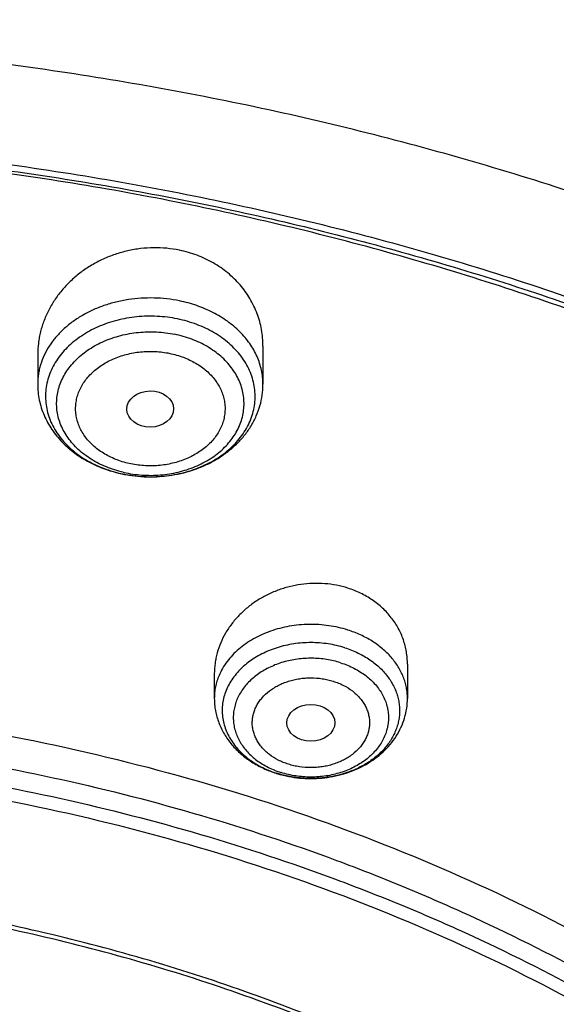
# Model space of a CAD drawing. Units: inches. Extents: x 0 to 21.9, y 5.5 to 13.
# Drawn here: x 20.1 to 20.5, y 11.7 to 12.4 of the extents above; entities that cross this region are included whole.
import ezdxf

# ---------------------------------------------------------------- set-up
doc = ezdxf.new("R2010")
doc.units = ezdxf.units.IN
doc.header["$LTSCALE"] = 1.21
doc.header["$MEASUREMENT"] = 0
doc.layers.get('0').update_dxf_attribs({"linetype": 'CONTINUOUS'})

msp = doc.modelspace()

# ---------------------------------------------------------------- linework, layer by layer
at = {"color": 7, "linetype": 'CONTINUOUS'}
for p, q in [((20.24507, 12.14376), (20.24507, 12.11574)), ((20.07972, 12.13736), (20.07972, 12.11574)), ((20.35109, 11.91027), (20.35109, 11.88519)), ((20.20936, 11.90329), (20.20936, 11.88519))]:
    msp.add_line(p, q, dxfattribs=at)
for centre, radius, start, end in [((20.16192, 12.14627), 0.09843, 258.40055, 258.60074), ((20.162, 12.14666), 0.09883, 258.60108, 259.73456), ((20.27904, 11.90698), 0.08055, 252.3956, 252.83069), ((20.27926, 11.90768), 0.08128, 252.83197, 254.8582)]:
    msp.add_arc(centre, radius, start, end, dxfattribs=at)
at = {"color": 9, "linetype": 'CONTINUOUS'}
for centre, radius, start, end in [((20.1618, 12.14395), 0.09603, 258.19901, 258.40054), ((20.16181, 12.13454), 0.08561, 256.92819, 258.40102), ((20.27783, 11.89225), 0.06453, 246.85565, 249.51959), ((20.27855, 11.89414), 0.06655, 249.51224, 252.40421), ((20.27862, 11.90365), 0.07709, 251.94592, 252.39559)]:
    msp.add_arc(centre, radius, start, end, dxfattribs=at)
at = {"color": 7, "linetype": 'CONTINUOUS'}
for centre, major_axis, ratio in [((20.16229, 12.09756), (0.01717, 0.00017), 0.772687), ((20.28018, 11.86723), (0.01761, 0.00001), 0.766383)]:
    msp.add_ellipse(centre, major_axis=major_axis, ratio=ratio, dxfattribs=at)
for points, knots in [([(21.50621, 11.98641), (21.4972, 12.00338), (21.47837, 12.03707), (21.44786, 12.08653), (21.41503, 12.13503), (21.37993, 12.18252), (21.3426, 12.22894), (21.28972, 12.28957), (21.21826, 12.36235), (21.12496, 12.44403), (21.02423, 12.52007), (20.91664, 12.59006), (20.80277, 12.65367), (20.68324, 12.71057), (20.55868, 12.76049), (20.42977, 12.80316), (20.29719, 12.83837), (20.18443, 12.86131), (20.09305, 12.8758), (20.0008, 12.88771), (19.88463, 12.89766), (19.79131, 12.90031), (19.74462, 12.90031)], [0, 0, 0, 0, 0.027713, 0.055636, 0.083782, 0.112162, 0.140784, 0.169655, 0.228162, 0.287723, 0.348345, 0.410014, 0.472689, 0.536314, 0.60081, 0.666084, 0.73203, 0.798526, 0.831944, 0.86545, 0.932653, 1, 1, 1, 1]), ([(21.89215, 11.11041), (21.8905, 11.13708), (21.88555, 11.1904), (21.8732, 11.2699), (21.85596, 11.34881), (21.83388, 11.42694), (21.80701, 11.5041), (21.77544, 11.58011), (21.73924, 11.65478), (21.69851, 11.72796), (21.65336, 11.79947), (21.6039, 11.86916), (21.55025, 11.93687), (21.49254, 12.00247), (21.43091, 12.0658), (21.3655, 12.12673), (21.29647, 12.18514), (21.22397, 12.2409), (21.14817, 12.2939), (21.04241, 12.36106), (20.93122, 12.42186), (20.8155, 12.4761), (20.69556, 12.52647), (20.57171, 12.5699), (20.44478, 12.6063), (20.31501, 12.6382), (20.18288, 12.66281), (20.04919, 12.6801), (19.91425, 12.69251), (19.81248, 12.69623), (19.74462, 12.69623)], [0, 0, 0, 0, 0.027366, 0.054806, 0.082354, 0.110045, 0.137912, 0.165985, 0.194293, 0.222862, 0.251714, 0.28087, 0.310347, 0.340157, 0.370312, 0.400817, 0.431678, 0.462893, 0.494459, 0.526372, 0.59118, 0.624065, 0.657242, 0.724385, 0.758319, 0.792457, 0.861229, 0.895817, 0.930497, 1, 1, 1, 1]), ([(21.89215, 11.11041), (21.89053, 11.13654), (21.88567, 11.1888), (21.87353, 11.26673), (21.85655, 11.34414), (21.83479, 11.42083), (21.80828, 11.49664), (21.77709, 11.57139), (21.7413, 11.64491), (21.70097, 11.71703), (21.65622, 11.7876), (21.60713, 11.85645), (21.55383, 11.92343), (21.49643, 11.98839), (21.43506, 12.05117), (21.36986, 12.11164), (21.30099, 12.16967), (21.22859, 12.22511), (21.15283, 12.27785), (21.04701, 12.34477), (20.93569, 12.40538), (20.81977, 12.45949), (20.69949, 12.50979), (20.57525, 12.55317), (20.44789, 12.58955), (20.31758, 12.62145), (20.1849, 12.64607), (20.05062, 12.66336), (19.91504, 12.67578), (19.8128, 12.6795), (19.74462, 12.6795)], [0, 0, 0, 0, 0.026927, 0.053939, 0.081077, 0.108379, 0.135884, 0.163626, 0.191635, 0.219942, 0.248569, 0.277539, 0.306868, 0.336571, 0.366656, 0.397129, 0.427993, 0.459247, 0.490885, 0.522899, 0.587996, 0.621062, 0.654443, 0.722052, 0.756244, 0.790654, 0.86, 0.894889, 0.929875, 1, 1, 1, 1]), ([(21.58796, 11.04548), (21.58613, 11.06768), (21.58108, 11.11206), (21.56944, 11.17819), (21.55375, 11.24382), (21.53403, 11.3088), (21.51035, 11.373), (21.48274, 11.43627), (21.45127, 11.49847), (21.41602, 11.55945), (21.37706, 11.6191), (21.33448, 11.67726), (21.28837, 11.73382), (21.23884, 11.78866), (21.18599, 11.84164), (21.12996, 11.89265), (21.07084, 11.94158), (20.98763, 12.00427), (20.89924, 12.06195), (20.80642, 12.11442), (20.70947, 12.164), (20.60858, 12.20798), (20.50447, 12.24625), (20.39728, 12.28099), (20.25964, 12.31701), (20.09051, 12.34804), (19.91833, 12.36678), (19.74462, 12.37304), (19.5709, 12.36678), (19.39872, 12.34804), (19.22959, 12.31701), (19.09195, 12.28099), (18.98477, 12.24625), (18.88065, 12.20798), (18.77976, 12.164), (18.68281, 12.11442), (18.58999, 12.06195), (18.5016, 12.00427), (18.41839, 11.94158), (18.35928, 11.89265), (18.30324, 11.84164), (18.25039, 11.78866), (18.20086, 11.73382), (18.15475, 11.67726), (18.11217, 11.6191), (18.07321, 11.55945), (18.03796, 11.49847), (18.00649, 11.43627), (17.97888, 11.373), (17.9552, 11.3088), (17.93548, 11.24382), (17.91979, 11.17819), (17.90815, 11.11206), (17.9031, 11.06768), (17.90127, 11.04548)], [0, 0, 0, 0, 0.013456, 0.02696, 0.040533, 0.054192, 0.067957, 0.081844, 0.095867, 0.110039, 0.124374, 0.138879, 0.153564, 0.168435, 0.183495, 0.198747, 0.214193, 0.22983, 0.261662, 0.277854, 0.294218, 0.327423, 0.344251, 0.361211, 0.395472, 0.430104, 0.464988, 0.5, 0.535012, 0.569896, 0.604528, 0.638789, 0.655749, 0.672577, 0.705782, 0.722146, 0.738338, 0.77017, 0.785807, 0.801253, 0.816505, 0.831565, 0.846436, 0.861121, 0.875626, 0.889961, 0.904133, 0.918156, 0.932043, 0.945808, 0.959467, 0.97304, 0.986544, 1, 1, 1, 1]), ([(18.16669, 10.33243), (18.15363, 10.3522), (18.12876, 10.39226), (18.09517, 10.45406), (18.0656, 10.51706), (18.04012, 10.58111), (18.01881, 10.64605), (18.0017, 10.71172), (17.98885, 10.77796), (17.98029, 10.8446), (17.97604, 10.9115), (17.97611, 10.97847), (17.98049, 11.04536), (17.98919, 11.112), (18.00217, 11.17822), (18.0194, 11.24387), (18.04085, 11.30878), (18.06645, 11.3728), (18.09614, 11.43577), (18.12986, 11.49753), (18.16751, 11.55793), (18.20901, 11.61683), (18.25425, 11.67409), (18.30312, 11.72956), (18.3555, 11.78311), (18.41126, 11.83461), (18.47027, 11.88394), (18.53238, 11.93097), (18.59745, 11.9756), (18.6653, 12.01771), (18.73579, 12.0572), (18.83352, 12.10648), (18.93534, 12.14984), (19.04047, 12.18717), (19.14873, 12.22075), (19.28773, 12.25488), (19.45835, 12.28296), (19.63175, 12.29804), (19.7772, 12.29965), (19.89342, 12.29434), (20.00894, 12.28467), (20.12348, 12.26846), (20.2363, 12.24575), (20.31955, 12.22558), (20.40139, 12.20229), (20.48164, 12.17593), (20.5601, 12.14658), (20.66153, 12.10375), (20.78288, 12.04324), (20.89716, 11.97307), (20.98283, 11.91186), (21.04368, 11.86387), (21.10137, 11.81363), (21.15575, 11.76127), (21.2067, 11.70691), (21.25408, 11.65069), (21.29779, 11.59274), (21.32457, 11.5528), (21.3373, 11.5326)], [0, 0, 0, 0, 0.014352, 0.028539, 0.042575, 0.056475, 0.070257, 0.083941, 0.097546, 0.111094, 0.124608, 0.138111, 0.151626, 0.165176, 0.178783, 0.192469, 0.206255, 0.220159, 0.234199, 0.248391, 0.262748, 0.277283, 0.292004, 0.306919, 0.322034, 0.33735, 0.352871, 0.368594, 0.384517, 0.400635, 0.416943, 0.433431, 0.466905, 0.483875, 0.50098, 0.535535, 0.570454, 0.605604, 0.640845, 0.658459, 0.676043, 0.711044, 0.728433, 0.745725, 0.762904, 0.779956, 0.796866, 0.813622, 0.846619, 0.87888, 0.894721, 0.910361, 0.925797, 0.941031, 0.956062, 0.970897, 0.98554, 1, 1, 1, 1]), ([(17.99563, 11.08887), (17.99842, 11.10932), (18.00526, 11.15016), (18.01914, 11.21088), (18.03664, 11.27105), (18.05772, 11.33054), (18.08235, 11.38924), (18.11047, 11.44702), (18.14201, 11.50375), (18.17692, 11.55932), (18.21513, 11.61361), (18.25654, 11.6665), (18.30108, 11.7179), (18.34866, 11.76768), (18.39916, 11.81574), (18.47069, 11.87777), (18.54729, 11.93555), (18.62829, 11.98886), (18.71334, 12.03984), (18.82519, 12.09777), (18.96637, 12.15729), (19.11407, 12.20667), (19.26703, 12.24552), (19.42399, 12.2735), (19.58363, 12.29038), (19.74461, 12.29602), (19.9056, 12.29038), (20.06523, 12.2735), (20.22219, 12.24552), (20.37516, 12.20668), (20.52285, 12.15729), (20.66404, 12.09778), (20.77589, 12.03984), (20.86094, 11.98886), (20.94193, 11.93555), (21.01854, 11.87777), (21.09007, 11.81574), (21.14057, 11.76768), (21.18814, 11.7179), (21.23269, 11.66651), (21.2741, 11.61361), (21.3123, 11.55932), (21.34722, 11.50375), (21.37876, 11.44702), (21.40688, 11.38924), (21.43151, 11.33055), (21.45259, 11.27105), (21.47009, 11.21088), (21.48397, 11.15017), (21.49081, 11.10933), (21.4936, 11.08888)], [0, 0, 0, 0, 0.013417, 0.026898, 0.040462, 0.054126, 0.067906, 0.081816, 0.09587, 0.110079, 0.124454, 0.139002, 0.15373, 0.168643, 0.183743, 0.199032, 0.230168, 0.246017, 0.262045, 0.294607, 0.327798, 0.361541, 0.395741, 0.430293, 0.465086, 0.5, 0.534914, 0.569706, 0.604259, 0.638459, 0.672201, 0.705393, 0.737955, 0.753983, 0.769832, 0.800968, 0.816257, 0.831357, 0.84627, 0.860998, 0.875546, 0.88992, 0.90413, 0.918184, 0.932094, 0.945874, 0.959538, 0.973102, 0.986583, 1, 1, 1, 1]), ([(21.24589, 11.62837), (21.23187, 11.64696), (21.20265, 11.68364), (21.15571, 11.73663), (21.1055, 11.78782), (21.05213, 11.83709), (20.99572, 11.88434), (20.93641, 11.92944), (20.87433, 11.9723), (20.7876, 12.02663), (20.69636, 12.07572), (20.60136, 12.11942), (20.50279, 12.15995), (20.37511, 12.2036), (20.21676, 12.24428), (20.05404, 12.27311), (19.88847, 12.28983), (19.72157, 12.29428), (19.55488, 12.28643), (19.38994, 12.26635), (19.22828, 12.23422), (19.09704, 12.19752), (18.99508, 12.16237), (18.89629, 12.12383), (18.80082, 12.07973), (18.70939, 12.0302), (18.62216, 11.97793), (18.53945, 11.92063), (18.46202, 11.85852), (18.40727, 11.81014), (18.35562, 11.75979), (18.3072, 11.7076), (18.26211, 11.65367), (18.22047, 11.59813), (18.18237, 11.54112), (18.14789, 11.48276), (18.11713, 11.4232), (18.09015, 11.36256), (18.06701, 11.30099), (18.04778, 11.23863), (18.03249, 11.17564), (18.02118, 11.11214), (18.01389, 11.0483), (18.01062, 10.98427), (18.01138, 10.92019), (18.01618, 10.85621), (18.025, 10.79248), (18.03783, 10.72916), (18.05462, 10.66639), (18.07534, 10.60432), (18.09994, 10.54308), (18.12837, 10.48283), (18.16055, 10.42371), (18.18432, 10.38536), (18.19679, 10.36642)], [0, 0, 0, 0, 0.01471, 0.02961, 0.044704, 0.059995, 0.075485, 0.091172, 0.107054, 0.123127, 0.155813, 0.172417, 0.18918, 0.223129, 0.257567, 0.292377, 0.327434, 0.362608, 0.397763, 0.432765, 0.467484, 0.501798, 0.518771, 0.535601, 0.568783, 0.585121, 0.601278, 0.633013, 0.648591, 0.663971, 0.679154, 0.69414, 0.708934, 0.723543, 0.737973, 0.752235, 0.766342, 0.780306, 0.794144, 0.807871, 0.821508, 0.835074, 0.84859, 0.862077, 0.875557, 0.889052, 0.902584, 0.916174, 0.929843, 0.943611, 0.957494, 0.971511, 0.985675, 1, 1, 1, 1]), ([(20.18379, 12.21411), (20.18069, 12.21475), (20.17438, 12.21569), (20.16481, 12.21608), (20.15522, 12.21545), (20.14574, 12.21383), (20.13651, 12.21123), (20.12765, 12.20771), (20.11926, 12.20331), (20.11147, 12.1981), (20.10436, 12.19216), (20.09802, 12.18556), (20.09342, 12.17957), (20.0902, 12.17454), (20.08732, 12.1694), (20.0843, 12.16273), (20.0821, 12.15579), (20.08087, 12.15016), (20.07999, 12.1445), (20.07972, 12.14021), (20.07972, 12.13736)], [0, 0, 0, 0, 0.064652, 0.1297, 0.194964, 0.260246, 0.325357, 0.390117, 0.454367, 0.517977, 0.580847, 0.642917, 0.704164, 0.734494, 0.764628, 0.824317, 0.883348, 0.912669, 0.941875, 1, 1, 1, 1]), ([(20.24507, 12.14376), (20.24507, 12.14578), (20.24489, 12.14983), (20.24408, 12.15585), (20.24274, 12.16178), (20.24086, 12.16758), (20.23846, 12.17321), (20.23556, 12.17864), (20.23215, 12.18382), (20.22828, 12.18873), (20.22396, 12.19332), (20.21921, 12.19757), (20.21407, 12.20144), (20.20671, 12.20607), (20.1967, 12.21077), (20.18816, 12.21322), (20.18379, 12.21411)], [0, 0, 0, 0, 0.060023, 0.120003, 0.180043, 0.240244, 0.300705, 0.361517, 0.422764, 0.484519, 0.546838, 0.609764, 0.673321, 0.737518, 0.867658, 1, 1, 1, 1]), ([(20.07972, 12.11574), (20.07972, 12.1138), (20.07992, 12.1099), (20.08082, 12.10412), (20.0823, 12.09844), (20.08436, 12.09291), (20.08695, 12.08758), (20.09006, 12.08249), (20.09366, 12.07766), (20.0977, 12.07313), (20.10217, 12.06892), (20.10701, 12.06504), (20.1122, 12.06153), (20.11958, 12.05731), (20.12949, 12.05303), (20.13786, 12.05073), (20.14213, 12.04985)], [0, 0, 0, 0, 0.059384, 0.11885, 0.178485, 0.238373, 0.298603, 0.359258, 0.420422, 0.482166, 0.544551, 0.607622, 0.671401, 0.73589, 0.8668, 1, 1, 1, 1]), ([(20.14439, 12.04941), (20.14735, 12.04888), (20.15333, 12.04807), (20.16238, 12.04767), (20.17143, 12.04807), (20.1833, 12.04966), (20.19482, 12.05283), (20.20559, 12.05754), (20.21313, 12.06179), (20.22008, 12.06672), (20.22636, 12.0723), (20.23188, 12.07848), (20.23655, 12.0852), (20.2403, 12.09239), (20.24303, 12.09996), (20.2447, 12.10778), (20.24507, 12.11309), (20.24507, 12.11574)], [0, 0, 0, 0, 0.066021, 0.132272, 0.198526, 0.264542, 0.394864, 0.458967, 0.522166, 0.584418, 0.645736, 0.706186, 0.765878, 0.824949, 0.883556, 0.941854, 1, 1, 1, 1]), ([(20.30734, 11.96607), (20.30461, 11.96693), (20.29902, 11.96835), (20.29041, 11.96952), (20.28166, 11.96972), (20.2729, 11.96897), (20.26427, 11.96727), (20.2559, 11.96466), (20.24791, 11.96118), (20.24043, 11.9569), (20.23355, 11.95188), (20.22738, 11.9462), (20.22288, 11.94095), (20.21971, 11.93652), (20.21688, 11.93197), (20.2139, 11.92604), (20.21172, 11.91982), (20.2105, 11.91477), (20.20962, 11.9097), (20.20936, 11.90584), (20.20936, 11.90329)], [0, 0, 0, 0, 0.063974, 0.128688, 0.193923, 0.259437, 0.32498, 0.390304, 0.455176, 0.519392, 0.582784, 0.645228, 0.706654, 0.736992, 0.767073, 0.826471, 0.884974, 0.913953, 0.942771, 1, 1, 1, 1]), ([(20.35109, 11.91027), (20.35109, 11.91179), (20.35096, 11.91484), (20.3504, 11.91937), (20.34945, 11.92384), (20.34814, 11.92822), (20.34646, 11.9325), (20.34442, 11.93664), (20.34203, 11.94063), (20.33837, 11.94573), (20.33297, 11.95161), (20.32666, 11.95662), (20.32113, 11.96009), (20.31673, 11.96241), (20.31212, 11.96443), (20.30895, 11.96556), (20.30734, 11.96607)], [0, 0, 0, 0, 0.060141, 0.120197, 0.180271, 0.240465, 0.300882, 0.361617, 0.422759, 0.484388, 0.609271, 0.736753, 0.801565, 0.867052, 0.933221, 1, 1, 1, 1]), ([(18.63056, 10.40931), (18.6201, 10.42319), (18.60006, 10.45134), (18.57256, 10.49492), (18.54788, 10.53948), (18.52609, 10.58492), (18.50724, 10.63113), (18.49137, 10.678), (18.47852, 10.72541), (18.46872, 10.77325), (18.46201, 10.8214), (18.45839, 10.86975), (18.45787, 10.91818), (18.46046, 10.96657), (18.46614, 11.0148), (18.47491, 11.06275), (18.48675, 11.11032), (18.50162, 11.15738), (18.51948, 11.20382), (18.5403, 11.24953), (18.56402, 11.2944), (18.59058, 11.33832), (18.61993, 11.38118), (18.65198, 11.42289), (18.68666, 11.46334), (18.72389, 11.50243), (18.76358, 11.54007), (18.81999, 11.58851), (18.88063, 11.63336), (18.94488, 11.6744), (19.01247, 11.71344), (19.10146, 11.7573), (19.2138, 11.8014), (19.33122, 11.83688), (19.4526, 11.86337), (19.57677, 11.88064), (19.70254, 11.88853), (19.82872, 11.88695), (19.95409, 11.87592), (20.07746, 11.85555), (20.19764, 11.82603), (20.3135, 11.78764), (20.42391, 11.74074), (20.511, 11.69467), (20.5769, 11.65395), (20.62405, 11.62177), (20.66909, 11.58785), (20.7119, 11.55228), (20.75238, 11.51514), (20.79044, 11.47652), (20.82598, 11.43652), (20.84808, 11.40881), (20.85867, 11.39476)], [0, 0, 0, 0, 0.014545, 0.028913, 0.043115, 0.057165, 0.071078, 0.084871, 0.098563, 0.112173, 0.125724, 0.139236, 0.152734, 0.166239, 0.179774, 0.193362, 0.207025, 0.220782, 0.234653, 0.248655, 0.262805, 0.277117, 0.291601, 0.306269, 0.321129, 0.336185, 0.351441, 0.3669, 0.398412, 0.414468, 0.430714, 0.463735, 0.49741, 0.53164, 0.566315, 0.601309, 0.636488, 0.671714, 0.706847, 0.741749, 0.776289, 0.810346, 0.843813, 0.876599, 0.892718, 0.908644, 0.924372, 0.939898, 0.955222, 0.970345, 0.985269, 1, 1, 1, 1]), ([(20.20936, 11.88519), (20.20936, 11.88366), (20.2095, 11.88059), (20.21013, 11.87603), (20.21118, 11.87154), (20.21264, 11.86715), (20.21449, 11.86289), (20.21745, 11.8574), (20.22205, 11.85099), (20.22765, 11.84534), (20.23265, 11.84132), (20.23802, 11.8376), (20.24529, 11.83362), (20.25149, 11.83122), (20.25468, 11.8302)], [0, 0, 0, 0, 0.060247, 0.120543, 0.180953, 0.241527, 0.302328, 0.363415, 0.486589, 0.611611, 0.674965, 0.738885, 0.868363, 1, 1, 1, 1]), ([(20.25803, 11.82922), (20.26064, 11.82851), (20.26595, 11.82736), (20.27405, 11.82639), (20.28224, 11.82619), (20.29308, 11.82696), (20.3037, 11.82925), (20.31371, 11.83306), (20.32077, 11.83661), (20.32731, 11.84085), (20.33324, 11.84574), (20.33848, 11.85123), (20.34293, 11.85728), (20.3465, 11.8638), (20.34913, 11.8707), (20.35073, 11.87787), (20.35109, 11.88276), (20.35109, 11.88519)], [0, 0, 0, 0, 0.065111, 0.130628, 0.196333, 0.261976, 0.391987, 0.456116, 0.519425, 0.581854, 0.643405, 0.704138, 0.764161, 0.82361, 0.882635, 0.941386, 1, 1, 1, 1]), ([(18.64939, 10.39293), (18.6392, 10.40655), (18.61968, 10.43419), (18.59291, 10.47697), (18.56892, 10.52071), (18.54775, 10.5653), (18.52946, 10.61064), (18.51409, 10.65661), (18.50169, 10.7031), (18.49227, 10.75001), (18.48587, 10.79722), (18.48251, 10.84462), (18.48218, 10.89208), (18.48489, 10.9395), (18.49063, 10.98676), (18.49939, 11.03374), (18.51115, 11.08033), (18.52588, 11.12643), (18.54354, 11.17191), (18.56409, 11.21667), (18.58748, 11.2606), (18.61365, 11.3036), (18.64253, 11.34556), (18.67407, 11.38638), (18.70818, 11.42596), (18.74477, 11.46421), (18.78377, 11.50104), (18.83919, 11.54843), (18.91406, 11.60359), (19.01125, 11.66231), (19.11545, 11.71346), (19.22565, 11.75655), (19.34081, 11.79118), (19.45981, 11.81702), (19.58154, 11.83382), (19.70482, 11.84143), (19.82848, 11.83978), (19.95134, 11.82887), (20.07223, 11.80883), (20.19, 11.77982), (20.30351, 11.74213), (20.41169, 11.69612), (20.5135, 11.64221), (20.60796, 11.58091), (20.68029, 11.52377), (20.73352, 11.47492), (20.77082, 11.43707), (20.80564, 11.39786), (20.8273, 11.3707), (20.83768, 11.35693)], [0, 0, 0, 0, 0.014532, 0.028887, 0.043078, 0.057118, 0.071022, 0.084807, 0.098493, 0.112098, 0.125645, 0.139156, 0.152653, 0.166158, 0.179695, 0.193286, 0.206953, 0.220715, 0.234592, 0.248601, 0.262758, 0.277076, 0.291569, 0.306245, 0.321112, 0.336177, 0.351441, 0.366908, 0.398435, 0.430741, 0.463774, 0.497457, 0.531694, 0.566373, 0.601369, 0.636548, 0.671772, 0.706901, 0.741799, 0.776334, 0.810386, 0.843847, 0.876628, 0.908661, 0.939902, 0.955225, 0.970346, 0.98527, 1, 1, 1, 1]), ([(20.45164, 11.56822), (20.43011, 11.58087), (20.38591, 11.605), (20.31706, 11.63732), (20.24544, 11.6659), (20.14627, 11.69898), (20.04349, 11.72382), (19.93846, 11.74032), (19.85843, 11.74851), (19.77786, 11.75242), (19.69713, 11.75205), (19.61663, 11.74737), (19.53674, 11.73843), (19.45785, 11.72527), (19.38035, 11.70793), (19.3046, 11.68652), (19.23097, 11.66113), (19.15981, 11.63189), (19.09148, 11.59892), (19.02628, 11.5624), (18.96455, 11.52249), (18.91602, 11.48641), (18.87924, 11.45603), (18.84419, 11.42497), (18.80302, 11.38445), (18.76527, 11.34142), (18.7375, 11.30586), (18.71159, 11.2699), (18.68225, 11.22367), (18.65696, 11.17559), (18.63942, 11.13642), (18.62765, 11.10682), (18.61723, 11.07691), (18.60817, 11.04675), (18.60049, 11.01637), (18.59419, 10.98579), (18.58928, 10.95507), (18.58577, 10.92423), (18.58367, 10.89332), (18.5832, 10.87269), (18.5832, 10.86238)], [0, 0, 0, 0, 0.031787, 0.064057, 0.096773, 0.129887, 0.197071, 0.231047, 0.265187, 0.299422, 0.333686, 0.367909, 0.402024, 0.435965, 0.469668, 0.503071, 0.536119, 0.568759, 0.600947, 0.632644, 0.663821, 0.694454, 0.709566, 0.724538, 0.754061, 0.783036, 0.797327, 0.81149, 0.839445, 0.86695, 0.880553, 0.894065, 0.907495, 0.920851, 0.934143, 0.94738, 0.960574, 0.973734, 0.986873, 1, 1, 1, 1]), ([(20.45164, 11.56512), (20.43012, 11.57778), (20.39708, 11.5958), (20.35186, 11.61789), (20.30532, 11.6389), (20.24544, 11.6628), (20.17141, 11.68749), (20.09532, 11.70819), (20.01755, 11.72479), (19.93846, 11.73722), (19.85843, 11.74541), (19.77786, 11.74932), (19.69713, 11.74895), (19.61663, 11.74427), (19.53674, 11.73533), (19.45785, 11.72217), (19.38035, 11.70483), (19.3046, 11.68342), (19.23097, 11.65803), (19.15981, 11.62879), (19.09148, 11.59582), (19.02628, 11.5593), (18.96455, 11.51939), (18.91602, 11.48331), (18.87924, 11.45293), (18.84419, 11.42187), (18.80302, 11.38135), (18.76527, 11.33832), (18.7375, 11.30276), (18.71159, 11.2668), (18.68225, 11.22057), (18.65696, 11.17249), (18.63942, 11.13332), (18.62765, 11.10372), (18.61723, 11.07381), (18.60817, 11.04365), (18.60049, 11.01327), (18.59419, 10.98269), (18.58928, 10.95197), (18.58577, 10.92113), (18.58367, 10.89022), (18.5832, 10.86959), (18.5832, 10.85927)], [0, 0, 0, 0, 0.031785, 0.047864, 0.064059, 0.096773, 0.129887, 0.163346, 0.197094, 0.231069, 0.265208, 0.299442, 0.333705, 0.367927, 0.402042, 0.435982, 0.469683, 0.503085, 0.536132, 0.568771, 0.600959, 0.632655, 0.66383, 0.694463, 0.709574, 0.724546, 0.754068, 0.783042, 0.797333, 0.811496, 0.83945, 0.866954, 0.880557, 0.894069, 0.907498, 0.920853, 0.934144, 0.947382, 0.960575, 0.973735, 0.986873, 1, 1, 1, 1])]:
    msp.add_open_spline(points, degree=3, knots=knots, dxfattribs=at)
at = {"color": 9, "linetype": 'CONTINUOUS'}
for points, knots in [([(21.49644, 11.99677), (21.4873, 12.01316), (21.46824, 12.04567), (21.43747, 12.09341), (21.40445, 12.14026), (21.35726, 12.20173), (21.29277, 12.27602), (21.20755, 12.36018), (21.11457, 12.43934), (21.01433, 12.51309), (20.90735, 12.58104), (20.79422, 12.64283), (20.67552, 12.69814), (20.55189, 12.74668), (20.42399, 12.78819), (20.29248, 12.82246), (20.18066, 12.84479), (20.09005, 12.8589), (19.99859, 12.8705), (19.88342, 12.88018), (19.79091, 12.88276), (19.74462, 12.88276)], [0, 0, 0, 0, 0.027401, 0.055044, 0.08294, 0.111099, 0.168227, 0.226486, 0.285898, 0.346457, 0.408136, 0.470885, 0.534637, 0.599303, 0.664782, 0.730958, 0.797706, 0.831255, 0.864896, 0.932374, 1, 1, 1, 1]), ([(19.74462, 12.7651), (19.8102, 12.7651), (19.90855, 12.76121), (20.03882, 12.74825), (20.16763, 12.73021), (20.29463, 12.70455), (20.41894, 12.67131), (20.5101, 12.64281), (20.59922, 12.61074), (20.71438, 12.5636), (20.82518, 12.5095), (20.93062, 12.44862), (21.0061, 12.40017), (21.07821, 12.34879), (21.12423, 12.31243), (21.1466, 12.2938)], [0, 0, 0, 0, 0.130458, 0.195521, 0.260369, 0.389126, 0.45293, 0.51626, 0.579059, 0.641274, 0.763736, 0.823935, 0.883393, 0.942087, 1, 1, 1, 1]), ([(19.74462, 12.51327), (19.81082, 12.51327), (19.91011, 12.50954), (20.04172, 12.49711), (20.17199, 12.4798), (20.30061, 12.45517), (20.42678, 12.42326), (20.54992, 12.38689), (20.66983, 12.34354), (20.78566, 12.2933), (20.89702, 12.23931), (21.00365, 12.17888), (21.10461, 12.1122), (21.17663, 12.0597), (21.24521, 12.00456), (21.31017, 11.94691), (21.37137, 11.88688), (21.42866, 11.82461), (21.48188, 11.76026), (21.53093, 11.69399), (21.57568, 11.62594), (21.61601, 11.55629), (21.65184, 11.4852), (21.68307, 11.41284), (21.70962, 11.33939), (21.73144, 11.26502), (21.74847, 11.18992), (21.76066, 11.11426), (21.76799, 11.03824), (21.76962, 10.98741), (21.76962, 10.96203)], [0, 0, 0, 0, 0.070418, 0.105546, 0.140569, 0.210157, 0.244671, 0.278952, 0.346692, 0.380113, 0.413201, 0.478285, 0.510265, 0.541852, 0.573038, 0.603819, 0.634197, 0.664176, 0.693764, 0.722975, 0.751825, 0.780336, 0.808533, 0.836446, 0.864107, 0.891552, 0.918822, 0.945957, 0.973001, 1, 1, 1, 1]), ([(20.18379, 12.17692), (20.17765, 12.17818), (20.16822, 12.17924), (20.15564, 12.179), (20.14627, 12.178), (20.13711, 12.17619), (20.12828, 12.17359), (20.11989, 12.17023), (20.11206, 12.16616), (20.10487, 12.16143), (20.09844, 12.1561), (20.09373, 12.15117), (20.09044, 12.147), (20.0875, 12.14275), (20.08442, 12.13721), (20.08216, 12.13135), (20.08089, 12.12659), (20.08021, 12.12299), (20.07981, 12.11937), (20.07972, 12.11695), (20.07972, 12.11574)], [0, 0, 0, 0, 0.137677, 0.206929, 0.275914, 0.344268, 0.411649, 0.477755, 0.542332, 0.605193, 0.666225, 0.72541, 0.754345, 0.782855, 0.838683, 0.89321, 0.920117, 0.946845, 0.973453, 1, 1, 1, 1]), ([(20.24507, 12.11574), (20.24507, 12.11747), (20.24489, 12.12094), (20.24405, 12.12609), (20.24267, 12.13118), (20.24075, 12.13616), (20.23831, 12.14101), (20.23536, 12.14568), (20.23192, 12.15015), (20.22666, 12.15586), (20.21896, 12.16232), (20.20833, 12.16874), (20.1965, 12.17375), (20.1881, 12.17604), (20.18379, 12.17692)], [0, 0, 0, 0, 0.05539, 0.111038, 0.167194, 0.224085, 0.281911, 0.34084, 0.401, 0.46248, 0.589456, 0.721833, 0.859018, 1, 1, 1, 1]), ([(20.1823, 12.16371), (20.17741, 12.16471), (20.16993, 12.16565), (20.15991, 12.16578), (20.14994, 12.16515), (20.14013, 12.16342), (20.13073, 12.16059), (20.12187, 12.15712), (20.11365, 12.15266), (20.10632, 12.14726), (20.10142, 12.14286), (20.0971, 12.13811), (20.09341, 12.13306), (20.09038, 12.12775), (20.08805, 12.12224), (20.08643, 12.11658), (20.08554, 12.11082), (20.08539, 12.10501), (20.08599, 12.09923), (20.08733, 12.09352), (20.0894, 12.08794), (20.09216, 12.08255), (20.0956, 12.0774), (20.09968, 12.07253), (20.10436, 12.06799), (20.10959, 12.06383), (20.11732, 12.05877), (20.12811, 12.05364), (20.13738, 12.05095), (20.14216, 12.04995)], [0, 0, 0, 0, 0.070029, 0.105277, 0.140479, 0.210146, 0.244403, 0.278105, 0.343418, 0.374963, 0.405702, 0.43564, 0.464814, 0.493295, 0.521186, 0.548618, 0.575751, 0.602758, 0.62982, 0.657117, 0.684814, 0.713053, 0.741949, 0.771586, 0.802013, 0.833248, 0.865275, 0.931454, 1, 1, 1, 1]), ([(20.14249, 12.04989), (20.14738, 12.04888), (20.15737, 12.04763), (20.16994, 12.04794), (20.17985, 12.04932), (20.18946, 12.05142), (20.19866, 12.05458), (20.2072, 12.05879), (20.21312, 12.06238), (20.21855, 12.0664), (20.22345, 12.07081), (20.22776, 12.07557), (20.23144, 12.08063), (20.23446, 12.08595), (20.23679, 12.09148), (20.23839, 12.09715), (20.23926, 12.10292), (20.23939, 12.10873), (20.23877, 12.11452), (20.2374, 12.12024), (20.23532, 12.12582), (20.23253, 12.13121), (20.22906, 12.13637), (20.22495, 12.14123), (20.22025, 12.14576), (20.21498, 12.14992), (20.20722, 12.15495), (20.19639, 12.16006), (20.1871, 12.16272), (20.1823, 12.1637)], [0, 0, 0, 0, 0.070018, 0.140406, 0.175417, 0.210108, 0.27799, 0.311027, 0.343335, 0.374863, 0.405583, 0.435503, 0.464658, 0.493121, 0.520995, 0.548414, 0.575537, 0.602539, 0.629601, 0.656903, 0.684609, 0.712862, 0.741778, 0.771437, 0.801888, 0.833148, 0.8652, 0.931424, 1, 1, 1, 1]), ([(20.14245, 12.05115), (20.13825, 12.05212), (20.13013, 12.05467), (20.12073, 12.05941), (20.11402, 12.06401), (20.10949, 12.06778), (20.10546, 12.07187), (20.10197, 12.07624), (20.09905, 12.08086), (20.09672, 12.08567), (20.09502, 12.09064), (20.09395, 12.09571), (20.09353, 12.10084), (20.09377, 12.10598), (20.09466, 12.11108), (20.09619, 12.11608), (20.09835, 12.12094), (20.10111, 12.12561), (20.10445, 12.13006), (20.10833, 12.13423), (20.11272, 12.13809), (20.11758, 12.14161), (20.12286, 12.14475), (20.1285, 12.14748), (20.13447, 12.14978), (20.1407, 12.15162), (20.14713, 12.153), (20.1559, 12.15418), (20.16702, 12.15444), (20.17586, 12.15332), (20.18019, 12.15243)], [0, 0, 0, 0, 0.068333, 0.134215, 0.16608, 0.197152, 0.227424, 0.256921, 0.285697, 0.313843, 0.341476, 0.368742, 0.395807, 0.422847, 0.450041, 0.477557, 0.505548, 0.53414, 0.563431, 0.593485, 0.624336, 0.655984, 0.688402, 0.721536, 0.75531, 0.789628, 0.824379, 0.859439, 0.929909, 1, 1, 1, 1]), ([(20.1446, 12.05068), (20.14898, 12.04978), (20.15791, 12.04866), (20.16914, 12.04894), (20.178, 12.05017), (20.18659, 12.05205), (20.19676, 12.05555), (20.20605, 12.0606), (20.2126, 12.06544), (20.21698, 12.06938), (20.22083, 12.07364), (20.22412, 12.07816), (20.22682, 12.08292), (20.2289, 12.08786), (20.23034, 12.09293), (20.23111, 12.09809), (20.23123, 12.10329), (20.23067, 12.10846), (20.22945, 12.11357), (20.22759, 12.11856), (20.22509, 12.12338), (20.22199, 12.12799), (20.21832, 12.13234), (20.21411, 12.13639), (20.20941, 12.1401), (20.20246, 12.14461), (20.19279, 12.14918), (20.18448, 12.15155), (20.18019, 12.15243)], [0, 0, 0, 0, 0.070022, 0.140415, 0.175427, 0.210121, 0.278007, 0.343294, 0.374823, 0.405546, 0.435467, 0.464624, 0.493089, 0.520965, 0.548386, 0.57551, 0.602513, 0.629577, 0.656881, 0.684589, 0.712844, 0.741761, 0.771422, 0.801875, 0.833137, 0.865191, 0.93142, 1, 1, 1, 1]), ([(20.1482, 12.05727), (20.14648, 12.05762), (20.14308, 12.05845), (20.13656, 12.06061), (20.13044, 12.06351), (20.1249, 12.06711), (20.12115, 12.07007), (20.11779, 12.07329), (20.11486, 12.07676), (20.11239, 12.08044), (20.1104, 12.08428), (20.10891, 12.08826), (20.10794, 12.09234), (20.1075, 12.09647), (20.10759, 12.10061), (20.10821, 12.10472), (20.10935, 12.10877), (20.11101, 12.11271), (20.11316, 12.1165), (20.11579, 12.12011), (20.11886, 12.12351), (20.12235, 12.12665), (20.12623, 12.12952), (20.13045, 12.13208), (20.13498, 12.13431), (20.13977, 12.13619), (20.14477, 12.1377), (20.14995, 12.13883), (20.15702, 12.13981), (20.1642, 12.14), (20.17133, 12.13937), (20.17485, 12.13879), (20.17659, 12.13843)], [0, 0, 0, 0, 0.034558, 0.068626, 0.134825, 0.166869, 0.198127, 0.228578, 0.258233, 0.287144, 0.315393, 0.343095, 0.370393, 0.397451, 0.424448, 0.451567, 0.478983, 0.506852, 0.535311, 0.564463, 0.594378, 0.625093, 0.656615, 0.688919, 0.721951, 0.755637, 0.789882, 0.82457, 0.859574, 0.92995, 0.965095, 1, 1, 1, 1]), ([(20.17659, 12.13843), (20.17831, 12.13808), (20.18171, 12.13725), (20.18823, 12.13508), (20.19435, 12.13218), (20.19989, 12.12859), (20.20364, 12.12563), (20.207, 12.1224), (20.20993, 12.11893), (20.2124, 12.11526), (20.21439, 12.11141), (20.21588, 12.10743), (20.21685, 12.10336), (20.21729, 12.09923), (20.2172, 12.09509), (20.21658, 12.09097), (20.21544, 12.08693), (20.21378, 12.08299), (20.21163, 12.07919), (20.209, 12.07558), (20.20592, 12.07219), (20.20243, 12.06905), (20.19856, 12.06618), (20.19434, 12.06362), (20.18981, 12.06139), (20.18502, 12.05951), (20.18001, 12.058), (20.17484, 12.05687), (20.16777, 12.05589), (20.16059, 12.0557), (20.15346, 12.05632), (20.14994, 12.05691), (20.1482, 12.05727)], [0, 0, 0, 0, 0.034558, 0.068626, 0.134825, 0.166869, 0.198127, 0.228578, 0.258233, 0.287144, 0.315393, 0.343095, 0.370393, 0.397451, 0.424448, 0.451567, 0.478983, 0.506852, 0.535311, 0.564463, 0.594378, 0.625093, 0.656615, 0.688919, 0.721951, 0.755637, 0.789882, 0.82457, 0.859574, 0.92995, 0.965095, 1, 1, 1, 1]), ([(20.30734, 11.93534), (20.30279, 11.93679), (20.29334, 11.93893), (20.28125, 11.93969), (20.27155, 11.93916), (20.26202, 11.93788), (20.25277, 11.93549), (20.24408, 11.932), (20.23607, 11.92793), (20.22882, 11.9229), (20.22264, 11.91699), (20.21867, 11.91228), (20.21535, 11.90728), (20.21358, 11.90375), (20.21282, 11.90195)], [0, 0, 0, 0, 0.131615, 0.265313, 0.332277, 0.398894, 0.529865, 0.593835, 0.656481, 0.7771, 0.835079, 0.891474, 0.946389, 1, 1, 1, 1]), ([(20.35109, 11.88519), (20.35109, 11.88652), (20.35096, 11.88919), (20.35038, 11.89318), (20.34942, 11.89712), (20.34809, 11.90099), (20.34638, 11.90477), (20.34361, 11.90972), (20.33924, 11.91559), (20.33278, 11.92189), (20.3252, 11.9274), (20.31665, 11.93198), (20.31051, 11.93434), (20.30734, 11.93534)], [0, 0, 0, 0, 0.056203, 0.112618, 0.169453, 0.226899, 0.28513, 0.344296, 0.465796, 0.59215, 0.723532, 0.859687, 1, 1, 1, 1]), ([(20.30513, 11.92232), (20.30116, 11.92358), (20.29294, 11.92547), (20.2803, 11.92643), (20.26765, 11.9255), (20.25547, 11.92271), (20.24422, 11.91817), (20.23584, 11.91299), (20.23003, 11.90813), (20.22621, 11.90422), (20.22289, 11.90004), (20.22013, 11.89563), (20.21794, 11.89103), (20.21635, 11.88628), (20.21537, 11.88144), (20.21502, 11.87654), (20.21529, 11.87164), (20.21619, 11.86679), (20.21771, 11.86203), (20.21983, 11.85741), (20.22252, 11.85297), (20.22577, 11.84876), (20.22954, 11.84482), (20.23379, 11.84118), (20.23848, 11.83787), (20.24533, 11.83391), (20.2509, 11.8316), (20.25473, 11.83035)], [0, 0, 0, 0, 0.069194, 0.139483, 0.20978, 0.278993, 0.346149, 0.410511, 0.441544, 0.471773, 0.501222, 0.52995, 0.558047, 0.585635, 0.612864, 0.639902, 0.666929, 0.694126, 0.721662, 0.749689, 0.778334, 0.80769, 0.837822, 0.868756, 0.900492, 0.932996, 1, 1, 1, 1]), ([(20.30513, 11.92232), (20.30846, 11.92126), (20.31486, 11.91875), (20.32363, 11.91372), (20.3312, 11.90763), (20.33539, 11.90287), (20.3372, 11.90036)], [0, 0, 0, 0, 0.264889, 0.520565, 0.76569, 1, 1, 1, 1]), ([(20.30201, 11.9113), (20.29866, 11.91237), (20.29172, 11.91399), (20.28283, 11.91473), (20.27567, 11.91455), (20.26859, 11.91386), (20.25999, 11.91205), (20.25033, 11.90843), (20.24171, 11.90349), (20.23557, 11.89833), (20.2315, 11.89371), (20.22892, 11.89008), (20.22679, 11.88628), (20.22514, 11.88234), (20.22399, 11.8783), (20.22334, 11.87419), (20.2232, 11.87004), (20.22358, 11.86591), (20.22446, 11.86183), (20.22584, 11.85783), (20.22771, 11.85395), (20.23005, 11.85022), (20.23284, 11.84669), (20.23605, 11.84337), (20.23965, 11.8403), (20.24499, 11.83653), (20.2494, 11.83422), (20.25247, 11.83291)], [0, 0, 0, 0, 0.069372, 0.13984, 0.175193, 0.210435, 0.280038, 0.347765, 0.412885, 0.474971, 0.504886, 0.53407, 0.56259, 0.590546, 0.618063, 0.645287, 0.672381, 0.699514, 0.726853, 0.754556, 0.782758, 0.811575, 0.841089, 0.871358, 0.902405, 0.934228, 1, 1, 1, 1]), ([(20.30201, 11.9113), (20.30539, 11.91023), (20.3103, 11.90824), (20.31635, 11.90481), (20.3205, 11.90194), (20.32427, 11.89876), (20.32761, 11.89532), (20.33049, 11.89164), (20.33289, 11.88777), (20.33479, 11.88372), (20.33616, 11.87955), (20.33698, 11.8753), (20.33726, 11.871), (20.33698, 11.8667), (20.33616, 11.86245), (20.33479, 11.85828), (20.33289, 11.85424), (20.33049, 11.85036), (20.32761, 11.84668), (20.32427, 11.84324), (20.31919, 11.83896), (20.31186, 11.83439), (20.302, 11.83039), (20.29132, 11.82793), (20.28022, 11.8271), (20.26913, 11.82793), (20.26191, 11.82959), (20.25843, 11.8307)], [0, 0, 0, 0, 0.067103, 0.099664, 0.13146, 0.162454, 0.192641, 0.222049, 0.250736, 0.278796, 0.306354, 0.33356, 0.360585, 0.387609, 0.414815, 0.442373, 0.470433, 0.49912, 0.528528, 0.558715, 0.589709, 0.654001, 0.721103, 0.790279, 0.860552, 0.930824, 1, 1, 1, 1]), ([(20.21282, 11.90195), (20.21225, 11.90061), (20.21125, 11.89789), (20.21016, 11.8937), (20.2095, 11.88946), (20.20936, 11.88661), (20.20936, 11.88519)], [0, 0, 0, 0, 0.253589, 0.50414, 0.752602, 1, 1, 1, 1]), ([(20.26376, 11.83684), (20.26246, 11.83725), (20.25994, 11.83816), (20.25516, 11.84035), (20.25078, 11.84308), (20.24695, 11.84632), (20.24442, 11.84892), (20.24224, 11.8517), (20.24042, 11.85463), (20.23899, 11.85768), (20.23796, 11.86083), (20.23733, 11.86405), (20.23713, 11.86729), (20.23734, 11.87054), (20.23796, 11.87376), (20.23899, 11.87691), (20.24042, 11.87996), (20.24224, 11.88289), (20.24518, 11.88664), (20.2488, 11.88998), (20.25292, 11.89284), (20.25632, 11.89476), (20.25994, 11.89642), (20.26376, 11.89781), (20.26774, 11.89889), (20.27183, 11.89967), (20.27601, 11.90015), (20.28162, 11.90036), (20.28724, 11.89995), (20.29271, 11.8989), (20.29538, 11.89817), (20.29669, 11.89775)], [0, 0, 0, 0, 0.033895, 0.067157, 0.131419, 0.162405, 0.192589, 0.221995, 0.250677, 0.278732, 0.306285, 0.333486, 0.360505, 0.387526, 0.414726, 0.442279, 0.470334, 0.499016, 0.528417, 0.589513, 0.621301, 0.653858, 0.68712, 0.721005, 0.755411, 0.790223, 0.825309, 0.860533, 0.930794, 0.965607, 1, 1, 1, 1]), ([(20.3372, 11.90036), (20.338, 11.89925), (20.3395, 11.89698), (20.34141, 11.89342), (20.34296, 11.88975), (20.34413, 11.886), (20.34492, 11.88219), (20.34533, 11.87835), (20.34535, 11.87449), (20.34497, 11.87064), (20.34422, 11.86683), (20.34308, 11.86307), (20.34156, 11.8594), (20.33904, 11.85459), (20.33496, 11.84888), (20.32882, 11.84276), (20.32154, 11.83745), (20.31329, 11.83306), (20.30427, 11.82969), (20.2947, 11.82742), (20.28644, 11.82649), (20.27977, 11.82632), (20.27309, 11.82656), (20.26486, 11.82758), (20.25843, 11.82918), (20.25531, 11.83017)], [0, 0, 0, 0, 0.028991, 0.057457, 0.085467, 0.113104, 0.140463, 0.16765, 0.194774, 0.221951, 0.24929, 0.276897, 0.30487, 0.333292, 0.391691, 0.452524, 0.515901, 0.581692, 0.649565, 0.719028, 0.789477, 0.824878, 0.860272, 0.930657, 1, 1, 1, 1]), ([(20.29669, 11.89775), (20.29798, 11.89734), (20.30051, 11.89643), (20.30528, 11.89424), (20.30966, 11.89151), (20.3135, 11.88827), (20.31602, 11.88567), (20.3182, 11.88289), (20.32002, 11.87996), (20.32145, 11.87691), (20.32248, 11.87376), (20.32311, 11.87054), (20.32332, 11.8673), (20.32311, 11.86405), (20.32248, 11.86083), (20.32145, 11.85768), (20.32002, 11.85463), (20.3182, 11.8517), (20.31526, 11.84795), (20.31164, 11.84461), (20.30752, 11.84175), (20.30413, 11.83983), (20.3005, 11.83817), (20.29668, 11.83678), (20.29271, 11.8357), (20.28861, 11.83492), (20.28444, 11.83444), (20.27882, 11.83423), (20.27321, 11.83464), (20.26773, 11.83569), (20.26506, 11.83642), (20.26376, 11.83684)], [0, 0, 0, 0, 0.033895, 0.067157, 0.131419, 0.162405, 0.192589, 0.221995, 0.250677, 0.278732, 0.306285, 0.333486, 0.360505, 0.387526, 0.414726, 0.442279, 0.470334, 0.499016, 0.528417, 0.589513, 0.621301, 0.653858, 0.68712, 0.721005, 0.755411, 0.790223, 0.825309, 0.860533, 0.930794, 0.965607, 1, 1, 1, 1]), ([(18.48119, 10.78923), (18.47932, 10.80293), (18.47632, 10.83042), (18.47413, 10.87182), (18.47423, 10.91325), (18.47663, 10.95464), (18.48133, 10.99591), (18.48832, 11.037), (18.49759, 11.07781), (18.50911, 11.11829), (18.52287, 11.15835), (18.53884, 11.19792), (18.55699, 11.23694), (18.57729, 11.27533), (18.59971, 11.31302), (18.62419, 11.34994), (18.65071, 11.38603), (18.6792, 11.42122), (18.70961, 11.45545), (18.7419, 11.48866), (18.776, 11.52078), (18.82407, 11.56232), (18.88842, 11.61118), (18.97137, 11.66427), (19.0448, 11.70367), (19.10602, 11.73228), (19.1693, 11.75909), (19.25104, 11.78865), (19.33519, 11.81262), (19.40397, 11.8285), (19.4739, 11.84218), (19.56253, 11.85497), (19.66999, 11.86333), (19.77799, 11.86467), (19.88574, 11.85899), (19.99249, 11.84632), (20.09745, 11.82677), (20.19986, 11.80045), (20.28279, 11.77295), (20.34716, 11.74773), (20.40957, 11.72066), (20.48465, 11.6831), (20.55598, 11.64039), (20.61005, 11.60347), (20.66146, 11.56525), (20.72171, 11.51442), (20.77674, 11.45922), (20.81692, 11.41302), (20.83571, 11.38928), (20.84477, 11.37726)], [0, 0, 0, 0, 0.013315, 0.026606, 0.03989, 0.053182, 0.066501, 0.079862, 0.093281, 0.106775, 0.120357, 0.134042, 0.147842, 0.161768, 0.175831, 0.190041, 0.204404, 0.218927, 0.233616, 0.248473, 0.263502, 0.278704, 0.309615, 0.341199, 0.373422, 0.389761, 0.40624, 0.439578, 0.473366, 0.490405, 0.507524, 0.54195, 0.576549, 0.611219, 0.645857, 0.680361, 0.714629, 0.748568, 0.782087, 0.798667, 0.815114, 0.847569, 0.879402, 0.895075, 0.91058, 0.941067, 0.970866, 0.985515, 1, 1, 1, 1]), ([(18.48291, 10.77671), (18.48103, 10.79039), (18.47804, 10.81784), (18.47585, 10.85918), (18.47595, 10.90056), (18.47835, 10.94189), (18.48305, 10.98311), (18.49002, 11.02414), (18.49928, 11.0649), (18.51078, 11.10532), (18.52452, 11.14533), (18.54047, 11.18485), (18.5586, 11.22381), (18.57888, 11.26215), (18.60126, 11.29979), (18.62571, 11.33666), (18.65219, 11.3727), (18.68064, 11.40784), (18.71102, 11.44203), (18.74326, 11.47519), (18.77732, 11.50727), (18.82532, 11.54875), (18.88958, 11.59755), (18.97242, 11.65056), (19.04575, 11.68991), (19.10689, 11.71848), (19.17008, 11.74526), (19.25171, 11.77477), (19.33575, 11.79871), (19.40443, 11.81457), (19.47426, 11.82823), (19.56277, 11.841), (19.67009, 11.84935), (19.77794, 11.85069), (19.88555, 11.84502), (19.99215, 11.83237), (20.09697, 11.81284), (20.19925, 11.78656), (20.28206, 11.7591), (20.34635, 11.73391), (20.40867, 11.70687), (20.48364, 11.66937), (20.55488, 11.62671), (20.60887, 11.58985), (20.66022, 11.55167), (20.72038, 11.50092), (20.77534, 11.44579), (20.81547, 11.39965), (20.83423, 11.37594), (20.84327, 11.36394)], [0, 0, 0, 0, 0.013315, 0.026606, 0.03989, 0.053182, 0.066501, 0.079862, 0.093281, 0.106775, 0.120357, 0.134042, 0.147842, 0.161768, 0.175831, 0.190041, 0.204404, 0.218927, 0.233616, 0.248473, 0.263502, 0.278704, 0.309615, 0.341199, 0.373422, 0.389761, 0.40624, 0.439578, 0.473366, 0.490405, 0.507524, 0.54195, 0.576549, 0.611219, 0.645857, 0.680361, 0.714629, 0.748568, 0.782087, 0.798667, 0.815114, 0.847569, 0.879402, 0.895075, 0.91058, 0.941067, 0.970866, 0.985515, 1, 1, 1, 1])]:
    msp.add_open_spline(points, degree=3, knots=knots, dxfattribs=at)

doc.saveas('drawing.dxf')
